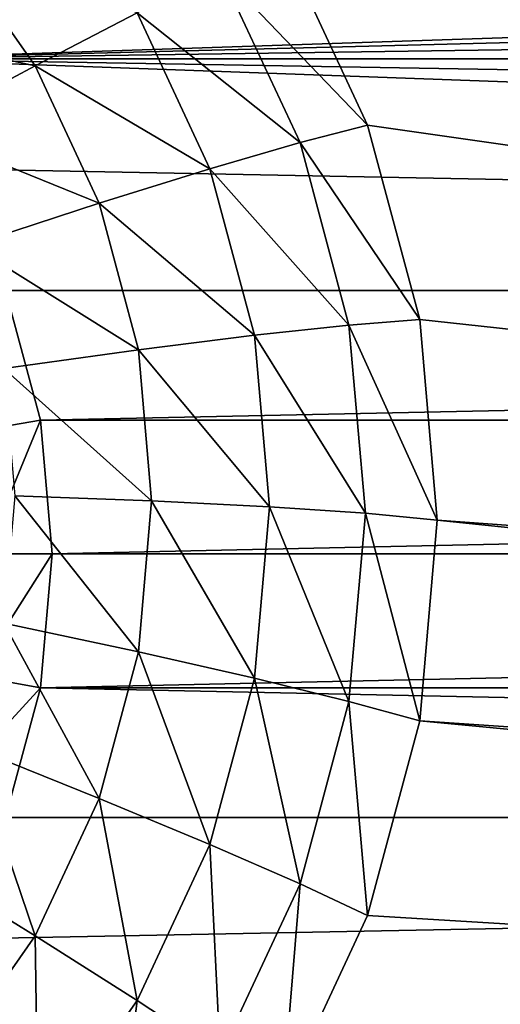
# Model space of a CAD drawing. Extents: x -162 to 162, y -162 to 162.
# Drawn here: x -4 to -3, y -97 to -95 of the extents above; entities that cross this region are included whole.
import ezdxf

# ---------------------------------------------------------------- set-up
doc = ezdxf.new("R2010")
doc.units = 0
doc.layers.add('L1', color=7, linetype='CONTINUOUS')
doc.layers.add('L4', color=7, linetype='CONTINUOUS')

msp = doc.modelspace()

# ---------------------------------------------------------------- linework, layer by layer
at = {"layer": 'L1', "color": 7}
for points in [[(0, -39.85, 12.40543), (-4.30189, -39.52762, 12.40543), (-11.8458, -156.1823, 17.50419)], [(0, -39.85, 9.402568), (-11.71482, -156.3234, 14.50704), (-4.30189, -39.52762, 9.402568)], [(-11.8458, -156.1823, 17.50419), (0, -156.6309, 17.50419), (0, -39.85, 12.40543)], [(0, -39.85, 9.402568), (0, -156.7617, 14.50704), (-11.71482, -156.3234, 14.50704)]]:
    msp.add_3dface(points, dxfattribs=at)
at = {"layer": 'L4', "color": 7}
for points in [[(7.5, -90.59993, 10.81419), (-4.233956, -95.52225, 11.0291), (-4.357213, -95.39912, 11.02372)], [(7.5, -90.59993, 10.81419), (4.65798, -95.22564, 11.01615), (-4.233956, -95.52225, 11.0291)], [(-4.739528, -94.64501, 11.99175), (3.590461, -95.60827, 12.03381), (-7.5, -90.69957, 11.81949)], [(-7.5, -90.69957, 11.81949), (3.590461, -95.60827, 12.03381), (3.700962, -95.37153, 12.02347)], [(-4.48697, -94.71262, 11.9947), (3.590461, -96.63335, 12.07856), (-4.739528, -94.64501, 11.99175)], [(-4.739528, -94.64501, 11.99175), (3.590461, -96.63335, 12.07856), (3.522788, -96.38104, 12.06755)], [(-4.739528, -94.64501, 11.99175), (3.522788, -96.38104, 12.06755), (3.5, -96.12081, 12.05619)], [(3.5, -96.12081, 12.05619), (3.522788, -95.86059, 12.04483), (-4.739528, -94.64501, 11.99175)], [(-4.739528, -94.64501, 11.99175), (3.522788, -95.86059, 12.04483), (3.590461, -95.60827, 12.03381)], [(-4.48697, -94.71262, 11.9947), (-4.25, -94.82301, 11.99952), (3.590461, -96.63335, 12.07856)], [(3.590461, -96.63335, 12.07856), (-4.25, -94.82301, 11.99952), (-4.035819, -94.97284, 12.00607)], [(-4.035819, -94.97284, 12.00607), (-3.850933, -95.15755, 12.01413), (3.590461, -96.63335, 12.07856)], [(3.590461, -96.63335, 12.07856), (-3.850933, -95.15755, 12.01413), (-3.700962, -95.37153, 12.02347)], [(-4.233956, -95.52225, 11.0291), (4.65798, -95.22564, 11.01615), (4.5, -95.29923, 11.01936)], [(-4.233956, -95.52225, 11.0291), (4.5, -95.29923, 11.01936), (4.357212, -95.39912, 11.02372)], [(-4.27087, -95.47797, 12.75355), (-4.022007, -95.53152, 12.60855), (-4.134914, -95.37042, 12.60152)], [(-4.022007, -95.53152, 12.60855), (-3.889662, -95.46271, 12.43272), (-4.134914, -95.37042, 12.60152)], [(-3.781797, -95.40896, 12.23615), (-3.590461, -95.60827, 12.03381), (-3.700962, -95.37153, 12.02347)], [(3.590461, -96.63335, 12.07856), (-3.700962, -95.37153, 12.02347), (-3.590461, -95.60827, 12.03381)], [(4.357212, -95.39912, 11.02372), (4.233955, -95.52225, 11.0291), (-4.233956, -95.52225, 11.0291)], [(-3.889662, -95.46271, 12.43272), (-3.678172, -95.63097, 12.24584), (-3.781797, -95.40896, 12.23615)], [(-3.678172, -95.63097, 12.24584), (-3.590461, -95.60827, 12.03381), (-3.781797, -95.40896, 12.23615)], [(-4.022007, -95.53152, 12.60855), (-3.795212, -95.66507, 12.44156), (-3.889662, -95.46271, 12.43272)], [(-3.795212, -95.66507, 12.44156), (-3.678172, -95.63097, 12.24584), (-3.889662, -95.46271, 12.43272)], [(-4.175707, -95.61375, 12.75948), (-4.022007, -95.53152, 12.60855), (-4.27087, -95.47797, 12.75355)], [(4.233955, -95.52225, 11.0291), (4.133975, -95.66491, 11.03533), (-4.233956, -95.52225, 11.0291)], [(-4.233956, -95.52225, 11.0291), (4.133975, -95.66491, 11.03533), (4.060308, -95.82274, 11.04222)], [(-4.233956, -95.52225, 11.0291), (4.060308, -95.82274, 11.04222), (-4.133975, -95.66491, 11.03533)], [(-4.175707, -95.61375, 12.75948), (-3.938816, -95.70975, 12.61633), (-4.022007, -95.53152, 12.60855)], [(-3.938816, -95.70975, 12.61633), (-3.795212, -95.66507, 12.44156), (-4.022007, -95.53152, 12.60855)], [(-3.678172, -95.63097, 12.24584), (-3.522788, -95.86059, 12.04483), (-3.590461, -95.60827, 12.03381)], [(-3.590461, -95.60827, 12.03381), (-3.522788, -95.86059, 12.04483), (3.590461, -96.63335, 12.07856)], [(-4.10559, -95.76397, 12.76604), (-3.938816, -95.70975, 12.61633), (-4.175707, -95.61375, 12.75948)], [(-3.795212, -95.66507, 12.44156), (-3.614711, -95.86759, 12.25617), (-3.678172, -95.63097, 12.24584)], [(-3.614711, -95.86759, 12.25617), (-3.522788, -95.86059, 12.04483), (-3.678172, -95.63097, 12.24584)], [(-4.133975, -95.66491, 11.03533), (4.060308, -95.82274, 11.04222), (-4.060308, -95.82274, 11.04222)], [(-3.938816, -95.70975, 12.61633), (-3.73737, -95.88073, 12.45097), (-3.795212, -95.66507, 12.44156)], [(-3.73737, -95.88073, 12.45097), (-3.614711, -95.86759, 12.25617), (-3.795212, -95.66507, 12.44156)], [(-4.10559, -95.76397, 12.76604), (-3.887868, -95.89971, 12.62463), (-3.938816, -95.70975, 12.61633)], [(-3.887868, -95.89971, 12.62463), (-3.73737, -95.88073, 12.45097), (-3.938816, -95.70975, 12.61633)], [(-4.062648, -95.92408, 12.77303), (-3.887868, -95.89971, 12.62463), (-4.10559, -95.76397, 12.76604)], [(-4.015193, -95.99095, 11.04956), (-4.100698, -96.00569, 11.05781), (-4.060308, -95.82274, 11.04222)], [(-4.060308, -95.82274, 11.04222), (4.060308, -95.82274, 11.04222), (-4.015193, -95.99095, 11.04956)], [(-4.015193, -95.99095, 11.04956), (4.060308, -95.82274, 11.04222), (4.015192, -95.99095, 11.04956)], [(-3.73737, -95.88073, 12.45097), (-3.59334, -96.11162, 12.26683), (-3.614711, -95.86759, 12.25617)], [(-3.614711, -95.86759, 12.25617), (-3.5, -96.12081, 12.05619), (-3.522788, -95.86059, 12.04483)], [(-3.59334, -96.11162, 12.26683), (-3.5, -96.12081, 12.05619), (-3.614711, -95.86759, 12.25617)], [(3.590461, -96.63335, 12.07856), (-3.522788, -95.86059, 12.04483), (-3.5, -96.12081, 12.05619)], [(-3.887868, -95.89971, 12.62463), (-3.717891, -96.10315, 12.46068), (-3.73737, -95.88073, 12.45097)], [(-3.717891, -96.10315, 12.46068), (-3.59334, -96.11162, 12.26683), (-3.73737, -95.88073, 12.45097)], [(-4.062648, -95.92408, 12.77303), (-3.870711, -96.09562, 12.63318), (-3.887868, -95.89971, 12.62463)], [(-3.870711, -96.09562, 12.63318), (-3.717891, -96.10315, 12.46068), (-3.887868, -95.89971, 12.62463)], [(-4.048189, -96.0892, 12.78024), (-3.870711, -96.09562, 12.63318), (-4.062648, -95.92408, 12.77303)], [(-4.015193, -95.99095, 11.04956), (-4.086825, -96.1641, 11.06473), (-4.100698, -96.00569, 11.05781)], [(-4, -96.16444, 11.05714), (-4.086825, -96.1641, 11.06473), (-4.015193, -95.99095, 11.04956)], [(-4.015193, -95.99095, 11.04956), (4.015192, -95.99095, 11.04956), (-4, -96.16444, 11.05714)], [(-4, -96.16444, 11.05714), (4.015192, -95.99095, 11.04956), (4, -96.16444, 11.05714)], [(-4.062648, -96.25433, 12.78745), (-3.887868, -96.29153, 12.64174), (-4.048189, -96.0892, 12.78024)], [(-4.048189, -96.0892, 12.78024), (-3.887868, -96.29153, 12.64174), (-3.870711, -96.09562, 12.63318)], [(-3.887868, -96.29153, 12.64174), (-3.73737, -96.32558, 12.4704), (-3.870711, -96.09562, 12.63318)], [(-3.870711, -96.09562, 12.63318), (-3.73737, -96.32558, 12.4704), (-3.717891, -96.10315, 12.46068)], [(-3.73737, -96.32558, 12.4704), (-3.614711, -96.35565, 12.27748), (-3.717891, -96.10315, 12.46068)], [(-3.717891, -96.10315, 12.46068), (-3.614711, -96.35565, 12.27748), (-3.59334, -96.11162, 12.26683)], [(-3.614711, -96.35565, 12.27748), (-3.522788, -96.38104, 12.06755), (-3.59334, -96.11162, 12.26683)], [(-3.59334, -96.11162, 12.26683), (-3.522788, -96.38104, 12.06755), (-3.5, -96.12081, 12.05619)], [(3.700962, -96.8701, 12.0889), (-3.5, -96.12081, 12.05619), (-3.522788, -96.38104, 12.06755)], [(3.590461, -96.63335, 12.07856), (-3.5, -96.12081, 12.05619), (3.700962, -96.8701, 12.0889)], [(-4, -96.16444, 11.05714), (-4.100698, -96.32252, 11.07164), (-4.086825, -96.1641, 11.06473)], [(-4.015193, -96.33791, 11.06471), (-4.100698, -96.32252, 11.07164), (-4, -96.16444, 11.05714)], [(-4, -96.16444, 11.05714), (4, -96.16444, 11.05714), (-4.015193, -96.33791, 11.06471)], [(-4.015193, -96.33791, 11.06471), (4, -96.16444, 11.05714), (4.015192, -96.33791, 11.06471)], [(-4.10559, -96.41443, 12.79444), (-3.938816, -96.48149, 12.65003), (-4.062648, -96.25433, 12.78745)], [(-4.062648, -96.25433, 12.78745), (-3.938816, -96.48149, 12.65003), (-3.887868, -96.29153, 12.64174)], [(-3.938816, -96.48149, 12.65003), (-3.795212, -96.54124, 12.47981), (-3.887868, -96.29153, 12.64174)], [(-3.887868, -96.29153, 12.64174), (-3.795212, -96.54124, 12.47981), (-3.73737, -96.32558, 12.4704)], [(-4.015193, -96.33791, 11.06471), (-4.141896, -96.47613, 11.07835), (-4.100698, -96.32252, 11.07164)], [(-3.795212, -96.54124, 12.47981), (-3.678172, -96.59226, 12.28781), (-3.73737, -96.32558, 12.4704)], [(-3.73737, -96.32558, 12.4704), (-3.678172, -96.59226, 12.28781), (-3.614711, -96.35565, 12.27748)], [(-4.060308, -96.50613, 11.07206), (-4.141896, -96.47613, 11.07835), (-4.015193, -96.33791, 11.06471)], [(4.060308, -96.50613, 11.07206), (-4.060308, -96.50613, 11.07206), (-4.015193, -96.33791, 11.06471)], [(-4.015193, -96.33791, 11.06471), (4.015192, -96.33791, 11.06471), (4.060308, -96.50613, 11.07206)], [(-3.678172, -96.59226, 12.28781), (-3.590461, -96.63335, 12.07856), (-3.614711, -96.35565, 12.27748)], [(-3.614711, -96.35565, 12.27748), (-3.590461, -96.63335, 12.07856), (-3.522788, -96.38104, 12.06755)], [(3.850933, -97.08408, 12.09824), (-3.522788, -96.38104, 12.06755), (-3.590461, -96.63335, 12.07856)], [(3.700962, -96.8701, 12.0889), (-3.522788, -96.38104, 12.06755), (3.850933, -97.08408, 12.09824)], [(-4.175707, -96.56465, 12.801), (-4.022007, -96.65973, 12.65781), (-4.10559, -96.41443, 12.79444)], [(-4.10559, -96.41443, 12.79444), (-4.022007, -96.65973, 12.65781), (-3.938816, -96.48149, 12.65003)], [(-4.022007, -96.65973, 12.65781), (-3.889662, -96.7436, 12.48865), (-3.938816, -96.48149, 12.65003)], [(-3.938816, -96.48149, 12.65003), (-3.889662, -96.7436, 12.48865), (-3.795212, -96.54124, 12.47981)], [(-4.233956, -96.80661, 11.08518), (4.060308, -96.50613, 11.07206), (4.133975, -96.66396, 11.07895)], [(-4.233956, -96.80661, 11.08518), (-4.133975, -96.66396, 11.07895), (4.060308, -96.50613, 11.07206)], [(4.060308, -96.50613, 11.07206), (-4.133975, -96.66396, 11.07895), (-4.060308, -96.50613, 11.07206)], [(-3.889662, -96.7436, 12.48865), (-3.781797, -96.81428, 12.2975), (-3.795212, -96.54124, 12.47981)], [(-3.795212, -96.54124, 12.47981), (-3.781797, -96.81428, 12.2975), (-3.678172, -96.59226, 12.28781)], [(-4.175707, -96.56465, 12.801), (-4.134914, -96.82082, 12.66485), (-4.022007, -96.65973, 12.65781)], [(-3.781797, -96.81428, 12.2975), (-3.700962, -96.8701, 12.0889), (-3.678172, -96.59226, 12.28781)], [(-3.678172, -96.59226, 12.28781), (-3.700962, -96.8701, 12.0889), (-3.590461, -96.63335, 12.07856)], [(3.850933, -97.08408, 12.09824), (-3.590461, -96.63335, 12.07856), (-3.700962, -96.8701, 12.0889)], [(-4.134914, -96.82082, 12.66485), (-4.017848, -96.9265, 12.49663), (-4.022007, -96.65973, 12.65781)], [(-4.022007, -96.65973, 12.65781), (-4.017848, -96.9265, 12.49663), (-3.889662, -96.7436, 12.48865)], [(4.133975, -96.66396, 11.07895), (4.233955, -96.80661, 11.08518), (-4.233956, -96.80661, 11.08518)], [(-4.017848, -96.9265, 12.49663), (-3.922436, -97.01494, 12.30627), (-3.889662, -96.7436, 12.48865)], [(-3.889662, -96.7436, 12.48865), (-3.922436, -97.01494, 12.30627), (-3.781797, -96.81428, 12.2975)]]:
    msp.add_3dface(points, dxfattribs=at)

doc.saveas('drawing.dxf')
